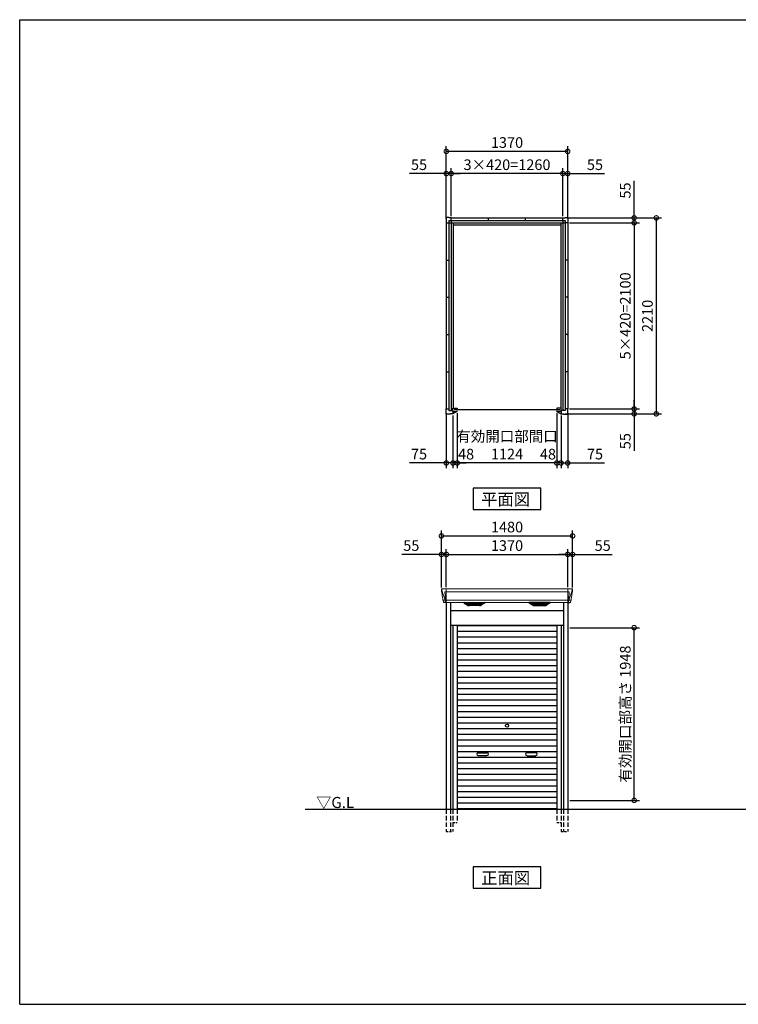
# Model space of a CAD drawing. Extents: x 220 to 16441, y -219 to 11106.
# Drawn here: x 220 to 8331, y 0 to 11106 of the extents above; entities that cross this region are included whole.
import ezdxf

# ---------------------------------------------------------------- set-up
doc = ezdxf.new("R2010")
doc.units = 0
doc.header["$LTSCALE"] = 20
doc.header["$PDMODE"] = 3
doc.header["$PDSIZE"] = 2
doc.linetypes.add('HIDDEN', pattern=[0.375, 0.25, -0.125])
doc.layers.get('0').update_dxf_attribs({"linetype": 'CONTINUOUS'})
doc.layers.get('DEFPOINTS').update_dxf_attribs({"linetype": 'CONTINUOUS'})
for name, color, linetype in [('仕様書枠', 230, 'CONTINUOUS'), ('寸法', 4, 'CONTINUOUS'), ('破線', 2, 'HIDDEN'), ('細線', 5, 'CONTINUOUS'), ('部品1', 7, 'CONTINUOUS'), ('Ｇ．Ｌ', 30, 'CONTINUOUS')]:
    doc.layers.add(name, color=color, linetype=linetype)
doc.styles.add('STYLE1', font='isocp.shx', dxfattribs={"bigfont": 'bigfont.shx'})
doc.styles.add('STYLE2', font='txt')
doc.dimstyles.new('INABA_S40G', dxfattribs={"dimscale": 40, "dimtxt": 3, "dimasz": 2.5, "dimexe": 1.5, "dimexo": 0.5, "dimgap": 1, "dimtad": 3, "dimdec": 1, "dimdsep": 46, "dimtxsty": 'STYLE1', "dimblk1": 'DOTSMALL', "dimblk2": 'DOTSMALL', "dimsah": 1, "dimcen": 0, "dimclrt": 7, "dimadec": 0, "dimazin": 0, "dimtfac": 1, "dimtdec": 4, "dimtix": 1, "dimtmove": 0, "dimatfit": 3, "dimldrblk": 'DOTSMALL', "dimfxl": 1, "dimtolj": 1, "dimtzin": 0, "dimarcsym": 0})

# ---------------------------------------------------------------- blocks, each defined once
blk = doc.blocks.new('A$C2E903B3D')
at = {"layer": '部品1', "ltscale": 50}
for p, q in [((-657, 2167.5), (-688, 2167.5)), ((-688, 2167.5), (-688, 2136.5)), ((-657, 2167.5), (-688, 2167.5)), ((-688, 2167.5), (-688, 2136.5)), ((-688, 2136.5), (-685, 2136.5)), ((-688, 2136.5), (-685, 2136.5)), ((-685, 2136.5), (-685, 2109.5)), ((-685, 2136.5), (-685, 2109.5)), ((-657, 2164.5), (-657, 2167.5)), ((-657, 2164.5), (-657, 2167.5)), ((-630, 2164.5), (-657, 2164.5)), ((-630, 2164.5), (-657, 2164.5)), ((-656.5, 2136), (656.5, 2136)), ((-656.5, 2136), (-656.5, -9.5)), ((-630, 2136), (-630, 2164.5)), ((-630, 2164.5), (630, 2164.5)), ((-630, 2136), (-630, 2164.5)), ((-630, 2136), (-630, -9.5)), ((-210, 2136), (-210, 2164.5)), ((210, 2136), (210, 2164.5)), ((630, 2136), (630, 2164.5)), ((630, 2164.5), (657, 2164.5)), ((630, 2136), (630, -9.5)), ((656.5, 2136), (656.5, -9.5)), ((657, 2164.5), (657, 2167.5)), ((657, 2167.5), (688, 2167.5)), ((688, 2136.5), (685, 2136.5)), ((685, 2136.5), (685, 2109.5)), ((688, 2167.5), (688, 2136.5)), ((-685, 2109.5), (-656.5, 2109.5)), ((-685, 2109.5), (-656.5, 2109.5)), ((-685, 2109.5), (-685, 9.5)), ((-656.5, 2109.5), (656.5, 2109.5)), ((-606.5, 2109.5), (-606.5, 19.5)), ((-606.5, 2086), (606.5, 2086)), ((606.5, 2109.5), (606.5, 19.5)), ((685, 2109.5), (656.5, 2109.5)), ((685, 2109.5), (685, 9.5)), ((-685, 1689.5), (-656.5, 1689.5)), ((685, 1689.5), (656.5, 1689.5)), ((-685, 1269.5), (-656.5, 1269.5)), ((685, 1269.5), (656.5, 1269.5)), ((-685, 849.5), (-656.5, 849.5)), ((685, 849.5), (656.5, 849.5)), ((-685, 429.5), (-656.5, 429.5)), ((685, 429.5), (656.5, 429.5)), ((-685, -17.5), (-685, 9.5)), ((-685, 9.5), (-656.5, 9.5)), ((-610, -19.5), (-610, 19.5)), ((-610, 19.5), (-562, 19.5)), ((598, 0), (-598, 0)), ((-562, 19.5), (-562, 10.5)), ((610, 19.5), (562, 19.5)), ((562, 19.5), (562, 10.5)), ((610, -19.5), (610, 19.5)), ((685, 9.5), (656.5, 9.5)), ((685, -17.5), (685, 9.5)), ((-688, -48.5), (-688, -17.5)), ((-688, -17.5), (-685, -17.5)), ((-637, -48.5), (-688, -48.5)), ((-656.5, -9.5), (-610, -9.5)), ((-610, -45.5), (-637, -45.5)), ((-637, -45.5), (-637, -48.5)), ((-610, -9.5), (-610, -45.5)), ((-610, -19.5), (-562, -19.5)), ((-564.4, -19.5), (-610, -45.5)), ((-562, -19.5), (-562, -10.5)), ((562, -19.5), (562, -10.5)), ((610, -19.5), (562, -19.5)), ((564.4, -19.5), (610, -45.5)), ((656.5, -9.5), (610, -9.5)), ((610, -9.5), (610, -45.5)), ((610, -45.5), (637, -45.5)), ((637, -45.5), (637, -48.5)), ((637, -48.5), (688, -48.5)), ((688, -17.5), (685, -17.5)), ((688, -48.5), (688, -17.5))]:
    blk.add_line(p, q, dxfattribs=at)
blk = doc.blocks.new('_DOTSMALL')
at = {"color": 0, "linetype": 'ByBlock', "ltscale": 50, "const_width": 0.5}
blk.add_lwpolyline([(-0.0625, 0, 1), (0.0625, 0, 1)], format="xyb", close=True, dxfattribs=at)
blk = doc.blocks.new('*D5')
at = {"layer": 'DEFPOINTS', "color": 0, "ltscale": 50}
for p in [(6405, 8815), (6405, 6715), (7155, 6715)]:
    blk.add_point(p, dxfattribs=at)
at = {"layer": '寸法', "color": 0, "lineweight": -2, "ltscale": 50}
for p, q in [((6425, 8815), (7215, 8815)), ((7155, 8815), (7155, 6715)), ((6425, 6715), (7215, 6715))]:
    blk.add_line(p, q, dxfattribs=at)
at = {"layer": '寸法', "color": 0, "lineweight": -2, "ltscale": 50, "xscale": 100, "yscale": 100, "zscale": 100}
for p, rotation in [((7155, 8815), 90), ((7155, 6715), 270)]:
    blk.add_blockref('_DOTSMALL', p, dxfattribs=dict(at, rotation=rotation))
at = {"layer": '寸法', "color": 7, "ltscale": 50, "insert": (7055, 7765), "char_height": 120, "attachment_point": 5, "rotation": 90, "style": 'STYLE1'}
blk.add_mtext('\\A1;5×420=2100', dxfattribs=at)
blk = doc.blocks.new('*D6')
at = {"layer": 'DEFPOINTS', "color": 0, "ltscale": 50}
for p in [(6405, 6715), (6357, 6660), (7155, 6660)]:
    blk.add_point(p, dxfattribs=at)
at = {"layer": '寸法', "color": 0, "lineweight": -2, "ltscale": 50}
for p, q in [((7155, 6715), (7155, 6815)), ((6425, 6715), (7215, 6715)), ((7155, 6715), (7155, 6660)), ((6377, 6660), (7215, 6660)), ((7155, 6660), (7155, 6243))]:
    blk.add_line(p, q, dxfattribs=at)
at = {"layer": '寸法', "color": 0, "lineweight": -2, "ltscale": 50, "xscale": 100, "yscale": 100, "zscale": 100}
for p, rotation in [((7155, 6715), 270), ((7155, 6660), 90)]:
    blk.add_blockref('_DOTSMALL', p, dxfattribs=dict(at, rotation=rotation))
at = {"layer": '寸法', "color": 7, "ltscale": 50, "insert": (7055, 6352), "char_height": 120, "attachment_point": 5, "rotation": 90, "style": 'STYLE1'}
blk.add_mtext('\\A1;55', dxfattribs=at)
blk = doc.blocks.new('*D7')
at = {"layer": 'DEFPOINTS', "color": 0, "ltscale": 50}
for p in [(6377, 8870), (6405, 8815), (7155, 8870)]:
    blk.add_point(p, dxfattribs=at)
at = {"layer": '寸法', "color": 0, "lineweight": -2, "ltscale": 50}
for p, q in [((7155, 8870), (7155, 9287)), ((6397, 8870), (7215, 8870)), ((6425, 8815), (7215, 8815)), ((7155, 8815), (7155, 8870)), ((7155, 8815), (7155, 8715))]:
    blk.add_line(p, q, dxfattribs=at)
at = {"layer": '寸法', "color": 0, "lineweight": -2, "ltscale": 50, "xscale": 100, "yscale": 100, "zscale": 100}
for p, rotation in [((7155, 8870), 270), ((7155, 8815), 90)]:
    blk.add_blockref('_DOTSMALL', p, dxfattribs=dict(at, rotation=rotation))
at = {"layer": '寸法', "color": 7, "ltscale": 50, "insert": (7055, 9179), "char_height": 120, "attachment_point": 5, "rotation": 90, "style": 'STYLE1'}
blk.add_mtext('\\A1;55', dxfattribs=at)
blk = doc.blocks.new('*D8')
at = {"layer": 'DEFPOINTS', "color": 0, "ltscale": 50}
for p in [(6377, 8870), (6357, 6660), (7405, 6660)]:
    blk.add_point(p, dxfattribs=at)
at = {"layer": '寸法', "color": 0, "lineweight": -2, "ltscale": 50}
for p, q in [((6397, 8870), (7465, 8870)), ((7405, 8870), (7405, 6660)), ((6377, 6660), (7465, 6660))]:
    blk.add_line(p, q, dxfattribs=at)
at = {"layer": '寸法', "color": 0, "lineweight": -2, "ltscale": 50, "xscale": 100, "yscale": 100, "zscale": 100}
for p, rotation in [((7405, 8870), 90), ((7405, 6660), 270)]:
    blk.add_blockref('_DOTSMALL', p, dxfattribs=dict(at, rotation=rotation))
at = {"layer": '寸法', "color": 7, "ltscale": 50, "insert": (7305, 7765), "char_height": 120, "attachment_point": 5, "rotation": 90, "style": 'STYLE1'}
blk.add_mtext('\\A1;2210', dxfattribs=at)
blk = doc.blocks.new('*D9')
at = {"layer": 'DEFPOINTS', "color": 0, "ltscale": 50}
for p in [(5090, 9370), (5090, 8870), (6350, 8870)]:
    blk.add_point(p, dxfattribs=at)
at = {"layer": '寸法', "color": 0, "lineweight": -2, "ltscale": 50}
for p, q in [((5090, 8890), (5090, 9430)), ((6350, 9370), (5090, 9370)), ((6350, 8890), (6350, 9430))]:
    blk.add_line(p, q, dxfattribs=at)
at = {"layer": '寸法', "color": 0, "lineweight": -2, "ltscale": 50, "xscale": 100, "yscale": 100, "zscale": 100, "rotation": 180}
blk.add_blockref('_DOTSMALL', (5090, 9370), dxfattribs=at)
at = {"layer": '寸法', "color": 0, "lineweight": -2, "ltscale": 50, "xscale": 100, "yscale": 100, "zscale": 100}
blk.add_blockref('_DOTSMALL', (6350, 9370), dxfattribs=at)
at = {"layer": '寸法', "color": 7, "ltscale": 50, "insert": (5720, 9470), "char_height": 120, "attachment_point": 5, "style": 'STYLE1'}
blk.add_mtext('\\A1;3×420=1260', dxfattribs=at)
blk = doc.blocks.new('*D10')
at = {"layer": 'DEFPOINTS', "color": 0, "ltscale": 50}
for p in [(6350, 9370), (6350, 8870), (6405, 8842)]:
    blk.add_point(p, dxfattribs=at)
at = {"layer": '寸法', "color": 0, "lineweight": -2, "ltscale": 50}
for p, q in [((6350, 9370), (6250, 9370)), ((6350, 8890), (6350, 9430)), ((6350, 9370), (6405, 9370)), ((6405, 8862), (6405, 9430)), ((6405, 9370), (6822, 9370))]:
    blk.add_line(p, q, dxfattribs=at)
at = {"layer": '寸法', "color": 0, "lineweight": -2, "ltscale": 50, "xscale": 100, "yscale": 100, "zscale": 100}
blk.add_blockref('_DOTSMALL', (6350, 9370), dxfattribs=at)
at = {"layer": '寸法', "color": 0, "lineweight": -2, "ltscale": 50, "xscale": 100, "yscale": 100, "zscale": 100, "rotation": 180}
blk.add_blockref('_DOTSMALL', (6405, 9370), dxfattribs=at)
at = {"layer": '寸法', "color": 7, "ltscale": 50, "insert": (6713, 9470), "char_height": 120, "attachment_point": 5, "style": 'STYLE1'}
blk.add_mtext('\\A1;55', dxfattribs=at)
blk = doc.blocks.new('*D11')
at = {"layer": 'DEFPOINTS', "color": 0, "ltscale": 50}
for p in [(5090, 9370), (5035, 8842), (5090, 8870)]:
    blk.add_point(p, dxfattribs=at)
at = {"layer": '寸法', "color": 0, "lineweight": -2, "ltscale": 50}
for p, q in [((5035, 9370), (4618, 9370)), ((5035, 8862), (5035, 9430)), ((5090, 9370), (5035, 9370)), ((5090, 8890), (5090, 9430)), ((5090, 9370), (5190, 9370))]:
    blk.add_line(p, q, dxfattribs=at)
at = {"layer": '寸法', "color": 0, "lineweight": -2, "ltscale": 50, "xscale": 100, "yscale": 100, "zscale": 100}
blk.add_blockref('_DOTSMALL', (5035, 9370), dxfattribs=at)
at = {"layer": '寸法', "color": 0, "lineweight": -2, "ltscale": 50, "xscale": 100, "yscale": 100, "zscale": 100, "rotation": 180}
blk.add_blockref('_DOTSMALL', (5090, 9370), dxfattribs=at)
at = {"layer": '寸法', "color": 7, "ltscale": 50, "insert": (4727, 9470), "char_height": 120, "attachment_point": 5, "style": 'STYLE1'}
blk.add_mtext('\\A1;55', dxfattribs=at)
blk = doc.blocks.new('*D12')
at = {"layer": 'DEFPOINTS', "color": 0, "ltscale": 50}
for p in [(5035, 9620), (5035, 8842), (6405, 8842)]:
    blk.add_point(p, dxfattribs=at)
at = {"layer": '寸法', "color": 0, "lineweight": -2, "ltscale": 50}
for p, q in [((5035, 8862), (5035, 9680)), ((6405, 8862), (6405, 9680)), ((6405, 9620), (5035, 9620))]:
    blk.add_line(p, q, dxfattribs=at)
at = {"layer": '寸法', "color": 0, "lineweight": -2, "ltscale": 50, "xscale": 100, "yscale": 100, "zscale": 100, "rotation": 180}
blk.add_blockref('_DOTSMALL', (5035, 9620), dxfattribs=at)
at = {"layer": '寸法', "color": 0, "lineweight": -2, "ltscale": 50, "xscale": 100, "yscale": 100, "zscale": 100}
blk.add_blockref('_DOTSMALL', (6405, 9620), dxfattribs=at)
at = {"layer": '寸法', "color": 7, "ltscale": 50, "insert": (5720, 9720), "char_height": 120, "attachment_point": 5, "style": 'STYLE1'}
blk.add_mtext('\\A1;1370', dxfattribs=at)
blk = doc.blocks.new('*D13')
at = {"layer": 'DEFPOINTS', "color": 0, "ltscale": 50}
for p in [(6405, 6688), (6330, 6660), (6330, 6106)]:
    blk.add_point(p, dxfattribs=at)
at = {"layer": '寸法', "color": 0, "lineweight": -2, "ltscale": 50}
for p, q in [((6405, 6668), (6405, 6046)), ((6330, 6640), (6330, 6046)), ((6330, 6106), (6230, 6106)), ((6330, 6106), (6405, 6106)), ((6405, 6106), (6822, 6106))]:
    blk.add_line(p, q, dxfattribs=at)
at = {"layer": '寸法', "color": 0, "lineweight": -2, "ltscale": 50, "xscale": 100, "yscale": 100, "zscale": 100}
blk.add_blockref('_DOTSMALL', (6330, 6106), dxfattribs=at)
at = {"layer": '寸法', "color": 0, "lineweight": -2, "ltscale": 50, "xscale": 100, "yscale": 100, "zscale": 100, "rotation": 180}
blk.add_blockref('_DOTSMALL', (6405, 6106), dxfattribs=at)
at = {"layer": '寸法', "color": 7, "ltscale": 50, "insert": (6713, 6206), "char_height": 120, "attachment_point": 5, "style": 'STYLE1'}
blk.add_mtext('\\A1;75', dxfattribs=at)
blk = doc.blocks.new('*D14')
at = {"layer": 'DEFPOINTS', "color": 0, "ltscale": 50}
for p in [(6282, 6686.1), (6330, 6660.1), (6282, 6105.6)]:
    blk.add_point(p, dxfattribs=at)
at = {"layer": '寸法', "color": 0, "lineweight": -2, "ltscale": 50}
for p, q in [((6282, 6666.1), (6282, 6045.6)), ((6330, 6640.1), (6330, 6045.6)), ((6282, 6105.6), (6182, 6105.6)), ((6330, 6105.6), (6282, 6105.6)), ((6330, 6105.6), (6430, 6105.6))]:
    blk.add_line(p, q, dxfattribs=at)
at = {"layer": '寸法', "color": 0, "lineweight": -2, "ltscale": 50, "xscale": 100, "yscale": 100, "zscale": 100}
blk.add_blockref('_DOTSMALL', (6282, 6105.6), dxfattribs=at)
at = {"layer": '寸法', "color": 0, "lineweight": -2, "ltscale": 50, "xscale": 100, "yscale": 100, "zscale": 100, "rotation": 180}
blk.add_blockref('_DOTSMALL', (6330, 6105.6), dxfattribs=at)
at = {"layer": '寸法', "color": 7, "ltscale": 50, "insert": (6182, 6205.6), "char_height": 120, "attachment_point": 5, "style": 'STYLE1'}
blk.add_mtext('\\A1;48', dxfattribs=at)
blk = doc.blocks.new('*D15')
at = {"layer": 'DEFPOINTS', "color": 0, "ltscale": 50}
for p in [(5158, 6686), (6282, 6686), (5158, 6106)]:
    blk.add_point(p, dxfattribs=at)
at = {"layer": '寸法', "color": 0, "lineweight": -2, "ltscale": 50}
for p, q in [((5158, 6666), (5158, 6046)), ((6282, 6666), (6282, 6046)), ((6282, 6106), (5158, 6106))]:
    blk.add_line(p, q, dxfattribs=at)
at = {"layer": '寸法', "color": 0, "lineweight": -2, "ltscale": 50, "xscale": 100, "yscale": 100, "zscale": 100, "rotation": 180}
blk.add_blockref('_DOTSMALL', (5158, 6106), dxfattribs=at)
at = {"layer": '寸法', "color": 0, "lineweight": -2, "ltscale": 50, "xscale": 100, "yscale": 100, "zscale": 100}
blk.add_blockref('_DOTSMALL', (6282, 6106), dxfattribs=at)
at = {"layer": '寸法', "color": 7, "ltscale": 50, "insert": (5720, 6306), "char_height": 120, "attachment_point": 5, "style": 'STYLE1'}
blk.add_mtext('\\A1;有効開口部間口\\P1124', dxfattribs=at)
blk = doc.blocks.new('*D16')
at = {"layer": 'DEFPOINTS', "color": 0, "ltscale": 50}
for p in [(5158, 6686.1), (5110, 6660.1), (5110, 6105.6)]:
    blk.add_point(p, dxfattribs=at)
at = {"layer": '寸法', "color": 0, "lineweight": -2, "ltscale": 50}
for p, q in [((5158, 6666.1), (5158, 6045.6)), ((5110, 6640.1), (5110, 6045.6)), ((5110, 6105.6), (5010, 6105.6)), ((5158, 6105.6), (5110, 6105.6)), ((5158, 6105.6), (5258, 6105.6))]:
    blk.add_line(p, q, dxfattribs=at)
at = {"layer": '寸法', "color": 0, "lineweight": -2, "ltscale": 50, "xscale": 100, "yscale": 100, "zscale": 100}
blk.add_blockref('_DOTSMALL', (5110, 6105.6), dxfattribs=at)
at = {"layer": '寸法', "color": 0, "lineweight": -2, "ltscale": 50, "xscale": 100, "yscale": 100, "zscale": 100, "rotation": 180}
blk.add_blockref('_DOTSMALL', (5158, 6105.6), dxfattribs=at)
at = {"layer": '寸法', "color": 7, "ltscale": 50, "insert": (5258, 6205.6), "char_height": 120, "attachment_point": 5, "style": 'STYLE1'}
blk.add_mtext('\\A1;48', dxfattribs=at)
blk = doc.blocks.new('*D17')
at = {"layer": 'DEFPOINTS', "color": 0, "ltscale": 50}
for p in [(5035, 6688), (5110, 6660), (5035, 6106)]:
    blk.add_point(p, dxfattribs=at)
at = {"layer": '寸法', "color": 0, "lineweight": -2, "ltscale": 50}
for p, q in [((5035, 6668), (5035, 6046)), ((5110, 6640), (5110, 6046)), ((5035, 6106), (4618, 6106)), ((5110, 6106), (5035, 6106)), ((5110, 6106), (5210, 6106))]:
    blk.add_line(p, q, dxfattribs=at)
at = {"layer": '寸法', "color": 0, "lineweight": -2, "ltscale": 50, "xscale": 100, "yscale": 100, "zscale": 100}
blk.add_blockref('_DOTSMALL', (5035, 6106), dxfattribs=at)
at = {"layer": '寸法', "color": 0, "lineweight": -2, "ltscale": 50, "xscale": 100, "yscale": 100, "zscale": 100, "rotation": 180}
blk.add_blockref('_DOTSMALL', (5110, 6106), dxfattribs=at)
at = {"layer": '寸法', "color": 7, "ltscale": 50, "insert": (4727, 6206), "char_height": 120, "attachment_point": 5, "style": 'STYLE1'}
blk.add_mtext('\\A1;75', dxfattribs=at)
blk = doc.blocks.new('A$C7DC03F13')
at = {"layer": '破線', "ltscale": 10}
for p, q in [((-688, 0), (-688, -250)), ((-637, 0), (-637, -250)), ((-610, 0), (-610, -250)), ((-562, 0), (-562, -150)), ((562, 0), (562, -150)), ((610, 0), (610, -250)), ((637, 0), (637, -250)), ((688, 0), (688, -250))]:
    blk.add_line(p, q, dxfattribs=at)
at = {"layer": '破線', "ltscale": 5}
for p, q in [((-610, -150), (-562, -150)), ((562, -150), (610, -150)), ((-688, -250), (-610, -250)), ((610, -250), (688, -250))]:
    blk.add_line(p, q, dxfattribs=at)
at = {"layer": '細線', "linetype": 'Continuous', "lineweight": 15}
for p, q in [((-736, 2480), (-735, 2471)), ((-735, 2471), (-727, 2444)), ((-727, 2444), (-701, 2369)), ((-688, 2454), (-703, 2454)), ((-703, 2454), (-696, 2369)), ((-687, 2485), (-687, 2333)), ((687, 2454), (-687, 2454)), ((687, 2485), (687, 2333)), ((688, 2454), (703, 2454)), ((703, 2454), (696, 2369)), ((727, 2444), (701, 2369)), ((735, 2471), (727, 2444)), ((736, 2480), (735, 2471)), ((-722, 2356), (-722, 2357)), ((-720, 2357), (-701, 2357)), ((-701, 2369), (-696, 2369)), ((-701, 2369), (-697, 2359)), ((-697, 2357), (-697, 2359)), ((-696, 2357), (-688, 2357)), ((-696, 2357), (-696, 2354)), ((-696, 2354), (-695, 2336)), ((-695, 2336), (-695, 2332)), ((687, 2358), (-687, 2358)), ((696, 2357), (688, 2357)), ((696, 2354), (695, 2336)), ((695, 2336), (695, 2332)), ((701, 2369), (696, 2369)), ((696, 2357), (696, 2354)), ((701, 2369), (697, 2359)), ((697, 2357), (697, 2359)), ((720, 2357), (701, 2357)), ((722, 2356), (722, 2357))]:
    blk.add_line(p, q, dxfattribs=at)
at = {"layer": '細線'}
for p, q in [((-444, 2310), (-469, 2324)), ((-271, 2326), (-465, 2326)), ((-463, 2324), (-464, 2322)), ((-462, 2321), (-461, 2321)), ((-461, 2320), (-275, 2320)), ((-453, 2320), (-454, 2316)), ((-452, 2315), (-452, 2315)), ((-451, 2315), (-285, 2315)), ((-444, 2315), (-445, 2311)), ((-442, 2309), (-294, 2309)), ((-426, 2304), (-310, 2304)), ((-369, 2326), (-369, 2324)), ((-369, 2320), (-369, 2318)), ((-369, 2315), (-369, 2312)), ((-369, 2309), (-369, 2307)), ((-367, 2326), (-367, 2324)), ((-367, 2320), (-367, 2318)), ((-367, 2315), (-367, 2312)), ((-367, 2309), (-367, 2307)), ((-292, 2310), (-267, 2324)), ((-292, 2315), (-291, 2311)), ((-284, 2315), (-284, 2315)), ((-283, 2320), (-282, 2316)), ((-274, 2321), (-275, 2321)), ((-273, 2324), (-272, 2322)), ((292, 2310), (267, 2324)), ((271, 2326), (465, 2326)), ((273, 2324), (272, 2322)), ((274, 2321), (275, 2321)), ((461, 2320), (275, 2320)), ((283, 2320), (282, 2316)), ((284, 2315), (284, 2315)), ((451, 2315), (285, 2315)), ((292, 2315), (291, 2311)), ((442, 2309), (294, 2309)), ((426, 2304), (310, 2304)), ((367, 2326), (367, 2324)), ((367, 2320), (367, 2318)), ((367, 2315), (367, 2312)), ((367, 2309), (367, 2307)), ((369, 2326), (369, 2324)), ((369, 2320), (369, 2318)), ((369, 2315), (369, 2312)), ((369, 2309), (369, 2307)), ((444, 2310), (469, 2324)), ((444, 2315), (445, 2311)), ((452, 2315), (452, 2315)), ((453, 2320), (454, 2316)), ((462, 2321), (461, 2321)), ((463, 2324), (464, 2322))]:
    blk.add_line(p, q, dxfattribs=at)
at = {"layer": '細線', "ltscale": 50}
for p, q in [((-562, 2072), (562, 2072)), ((-562, 2007), (562, 2007)), ((-562, 1943), (562, 1943)), ((-562, 1878), (562, 1878)), ((-562, 1814), (562, 1814)), ((-562, 1749), (562, 1749)), ((-562, 1685), (562, 1685)), ((-562, 1620), (562, 1620)), ((-562, 1556), (562, 1556)), ((-562, 1491), (562, 1491)), ((-562, 1427), (562, 1427)), ((-562, 1362), (562, 1362)), ((-562, 1298), (562, 1298)), ((-562, 1233), (562, 1233)), ((-562, 1169), (562, 1169)), ((-562, 1104), (562, 1104)), ((-562, 1040), (562, 1040)), ((-562, 975), (562, 975)), ((-562, 911), (562, 911)), ((-562, 846), (562, 846)), ((-562, 782), (562, 782)), ((-562, 717), (562, 717)), ((-562, 653), (562, 653)), ((-562, 588), (562, 588)), ((-324, 637), (-226, 637)), ((-226, 604), (-324, 604)), ((324, 637), (226, 637)), ((226, 604), (324, 604)), ((-562, 524), (562, 524)), ((-562, 459), (562, 459)), ((-562, 395), (562, 395)), ((-562, 330), (562, 330)), ((-562, 266), (562, 266)), ((-562, 201), (562, 201)), ((-562, 137), (562, 137)), ((-562, 72), (562, 72)), ((-562, 9), (562, 9))]:
    blk.add_line(p, q, dxfattribs=at)
blk.add_circle((0, 943), 18, dxfattribs=at)
at = {"layer": '細線', "linetype": 'Continuous', "lineweight": 15}
for centre, radius, start, end in [((-688, 2457), 3.71, 267.3086, 278.1514), ((688, 2457), 3.71, 261.8486, 272.6914), ((-688, 2358), 0.794, 272.7792, 338.4213), ((688, 2358), 0.794, 201.5787, 267.2208)]:
    blk.add_arc(centre, radius, start, end, dxfattribs=at)
at = {"layer": '細線', "ltscale": 50}
for centre, start, end in [((-324, 621), 90, 270), ((-226, 621), 270, 90), ((226, 621), 90, 270), ((324, 621), 270, 90)]:
    blk.add_arc(centre, 16.5, start, end, dxfattribs=at)
at = {"layer": '細線', "linetype": 'Continuous', "lineweight": 15}
for centre, major_axis, ratio, start_param, end_param in [((-735, 2480), (-0.01, 5), 0.099967, 6.257386, 7.915747), ((-714, 2357), (8.03, 0), 0.025458, 2.359359, 3.141595), ((-670, 2294), (-31.4, 75.3), 0.061191, 6.257638, 6.280958), ((-696, 2357), (8.01, 0), 0.025621, 1.573939, 2.356175)]:
    blk.add_ellipse(centre, major_axis=major_axis, ratio=ratio, start_param=start_param, end_param=end_param, dxfattribs=at)
at = {"layer": '細線', "linetype": 'Continuous', "lineweight": 15, "extrusion": (0, 0, -1)}
for centre, major_axis, ratio, start_param, end_param in [((735, 2480), (0.01, 5), 0.099967, 6.257386, 7.915747), ((696, 2357), (-8.01, 0), 0.025621, 1.573939, 2.356175), ((670, 2294), (31.4, 75.3), 0.061191, 6.257638, 6.280958), ((714, 2357), (-8.03, 0), 0.025458, 2.359359, 3.141595)]:
    blk.add_ellipse(centre, major_axis=major_axis, ratio=ratio, start_param=start_param, end_param=end_param, dxfattribs=at)
at = {"layer": '細線'}
for centre, major_axis, ratio, start_param, end_param in [((-465, 2325), (-4.54, 0), 0.220299, 4.712389, 7.044709), ((-462, 2321), (-2.14, 0.82), 0.265783, 0.033636, 1.595705), ((-461, 2325), (-2.54, -0.79), 0.2428, 3.80531, 6.13763), ((-461, 2321), (-0.641, 0.247), 0.265783, 1.595705, 2.538183), ((-452, 2316), (-2.14, 0.82), 0.265783, 0.033636, 1.595705), ((-452, 2315), (-0.641, 0.247), 0.265783, 1.595705, 2.538183), ((-443, 2310), (-2.14, 0.82), 0.265783, 0.033636, 0.752483), ((-421, 2360), (-13.4, -54.2), 0.77887, 6.036126, 6.477163), ((-426, 2342), (-44, -0.1), 0.800451, 1.168161, 1.180852), ((-368, 2324), (-0.8, 0), 0.739961, 0, 3.141593), ((-368, 2318), (-0.8, 0), 0.739961, 0, 3.141593), ((-368, 2312), (-0.8, 0), 0.739961, 0, 3.141593), ((-368, 2307), (-0.8, 0), 0.739961, 0, 3.141593), ((-315, 2360), (13.4, -54.2), 0.77887, 6.089208, 6.530244), ((-310, 2342), (-44, 0.1), 0.800451, 1.960741, 1.973432), ((-293, 2310), (-2.14, -0.82), 0.265783, 2.38911, 3.107957), ((-284, 2315), (-0.641, -0.247), 0.265783, 0.603409, 1.545887), ((-284, 2316), (-2.14, -0.82), 0.265783, 1.545887, 3.107957), ((-275, 2325), (-2.54, 0.79), 0.2428, 3.287148, 5.619468), ((-275, 2321), (-0.641, -0.247), 0.265783, 0.603409, 1.545887), ((-274, 2321), (-2.14, -0.82), 0.265783, 1.545887, 3.107957), ((-271, 2325), (-4.54, 0), 0.220299, 2.380069, 4.712389)]:
    blk.add_ellipse(centre, major_axis=major_axis, ratio=ratio, start_param=start_param, end_param=end_param, dxfattribs=at)
at = {"layer": '細線', "extrusion": (0, 0, -1)}
for centre, major_axis, ratio, start_param, end_param in [((271, 2325), (4.54, 0), 0.220299, 2.380069, 4.712389), ((274, 2321), (2.14, -0.82), 0.265783, 1.545887, 3.107957), ((275, 2325), (2.54, 0.79), 0.2428, 3.287148, 5.619468), ((275, 2321), (0.641, -0.247), 0.265783, 0.603409, 1.545887), ((284, 2316), (2.14, -0.82), 0.265783, 1.545887, 3.107957), ((284, 2315), (0.641, -0.247), 0.265783, 0.603409, 1.545887), ((293, 2310), (2.14, -0.82), 0.265783, 2.38911, 3.107957), ((315, 2360), (-13.4, -54.2), 0.77887, 6.089208, 6.530244), ((310, 2342), (44, 0.1), 0.800451, 1.960741, 1.973432), ((368, 2324), (0.8, 0), 0.739961, 0, 3.141593), ((368, 2318), (0.8, 0), 0.739961, 0, 3.141593), ((368, 2312), (0.8, 0), 0.739961, 0, 3.141593), ((368, 2307), (0.8, 0), 0.739961, 0, 3.141593), ((421, 2360), (13.4, -54.2), 0.77887, 6.036126, 6.477163), ((426, 2342), (44, -0.1), 0.800451, 1.168161, 1.180852), ((443, 2310), (2.14, 0.82), 0.265783, 0.033636, 0.752483), ((452, 2315), (0.641, 0.247), 0.265783, 1.595705, 2.538183), ((452, 2316), (2.14, 0.82), 0.265783, 0.033636, 1.595705), ((461, 2325), (2.54, -0.79), 0.2428, 3.80531, 6.13763), ((461, 2321), (0.641, 0.247), 0.265783, 1.595705, 2.538183), ((462, 2321), (2.14, 0.82), 0.265783, 0.033636, 1.595705), ((465, 2325), (4.54, 0), 0.220299, 4.712389, 7.044709)]:
    blk.add_ellipse(centre, major_axis=major_axis, ratio=ratio, start_param=start_param, end_param=end_param, dxfattribs=at)
at = {"layer": '細線', "linetype": 'Continuous', "lineweight": 15}
for points in [[(-696, 2369), (-696, 2369), (-696, 2369), (-696, 2369), (-696, 2369), (-696, 2369), (-696, 2369)], [(696, 2369), (696, 2369), (696, 2369), (696, 2369), (696, 2369), (696, 2369), (696, 2369)]]:
    blk.add_open_spline(points, degree=3, knots=[0, 0, 0, 0, 0.0508072, 0.185283, 0.5526152, 1, 1, 1, 1], dxfattribs=at)
at = {"layer": '細線'}
for points, knots in [([(-444, 2310), (-444, 2310), (-444, 2310), (-444, 2310), (-444, 2310), (-443, 2309), (-443, 2309), (-443, 2309)], [0, 0, 0, 0, 0.25, 0.25, 0.5, 0.5, 1, 1, 1, 1]), ([(-442, 2309), (-442, 2309), (-442, 2309), (-442, 2309), (-442, 2309)], [0, 0, 0, 0, 0.876437, 1, 1, 1, 1]), ([(-294, 2309), (-294, 2309), (-294, 2309), (-294, 2309), (-294, 2309)], [0, 0, 0, 0, 0.876437, 1, 1, 1, 1]), ([(-292, 2310), (-292, 2310), (-292, 2310), (-292, 2310), (-292, 2310), (-293, 2309), (-293, 2309), (-293, 2309)], [0, 0, 0, 0, 0.25, 0.25, 0.5, 0.5, 1, 1, 1, 1]), ([(292, 2310), (292, 2310), (292, 2310), (292, 2310), (292, 2310), (293, 2309), (293, 2309), (293, 2309)], [0, 0, 0, 0, 0.25, 0.25, 0.5, 0.5, 1, 1, 1, 1]), ([(294, 2309), (294, 2309), (294, 2309), (294, 2309), (294, 2309)], [0, 0, 0, 0, 0.876437, 1, 1, 1, 1]), ([(442, 2309), (442, 2309), (442, 2309), (442, 2309), (442, 2309)], [0, 0, 0, 0, 0.876437, 1, 1, 1, 1]), ([(444, 2310), (444, 2310), (444, 2310), (444, 2310), (444, 2310), (443, 2309), (443, 2309), (443, 2309)], [0, 0, 0, 0, 0.25, 0.25, 0.5, 0.5, 1, 1, 1, 1])]:
    blk.add_open_spline(points, degree=3, knots=knots, dxfattribs=at)
at = {"layer": '部品1', "linetype": 'Continuous', "lineweight": 15}
for p, q in [((-740, 2480), (-740, 2478)), ((-740, 2478), (-738, 2457)), ((-738, 2454), (-737, 2444)), ((-737, 2444), (-728, 2387)), ((735, 2485), (-735, 2485)), ((727, 2444), (727, 2444)), ((737, 2444), (728, 2387)), ((738, 2454), (737, 2444)), ((740, 2478), (738, 2457)), ((740, 2480), (740, 2478)), ((-725, 2369), (-725, 2358)), ((-723, 2356), (-722, 2356)), ((-719, 2354), (-717, 2335)), ((-687, 2333), (687, 2333)), ((719, 2354), (717, 2335)), ((723, 2356), (722, 2356)), ((725, 2369), (725, 2358))]:
    blk.add_line(p, q, dxfattribs=at)
at = {"layer": '部品1'}
for p, q in [((-637, 2333), (-637, 0)), ((-485, 2333), (-251, 2333)), ((485, 2333), (251, 2333)), ((637, 2333), (637, 0)), ((-688, 2332), (-714, 2332)), ((-688, 2332), (-688, 0)), ((-637, 2240), (637, 2240)), ((-487, 2327), (-450, 2304)), ((-312, 2297), (-424, 2297)), ((-249, 2327), (-286, 2304)), ((249, 2327), (286, 2304)), ((312, 2297), (424, 2297)), ((487, 2327), (450, 2304)), ((688, 2332), (714, 2332)), ((688, 2332), (688, 0)), ((-637, 2075), (637, 2075)), ((-610, 2075), (-610, 0)), ((-562, 2075), (-562, 0)), ((562, 2075), (562, 0)), ((610, 2075), (610, 0))]:
    blk.add_line(p, q, dxfattribs=at)
at = {"layer": '部品1', "linetype": 'Continuous', "lineweight": 15, "flags": 128}
for points in [[(-738, 2457), (-738, 2456), (-738, 2456)], [(738, 2457), (738, 2456), (738, 2456)]]:
    blk.add_lwpolyline(points, dxfattribs=at)
at = {"layer": '部品1', "linetype": 'Continuous', "lineweight": 15}
for centre, radius, start, end in [((-723, 2358), 1.5, 185.0304, 269.9992), ((-722, 2353), 3, 5.0309, 90.0085), ((-714, 2335), 3.5, 185.0285, 270.011), ((714, 2335), 3.5, 269.989, 354.9715), ((722, 2353), 3, 89.9915, 174.9691), ((723, 2358), 1.5, 270.0008, 354.9696)]:
    blk.add_arc(centre, radius, start, end, dxfattribs=at)
at = {"layer": '部品1', "lineweight": 15}
for centre, start, end in [((-688, 2333), 274.0206, 337.8347), ((688, 2333), 202.1653, 265.9794)]:
    blk.add_arc(centre, 0.803, start, end, dxfattribs=at)
at = {"layer": '部品1'}
for centre, radius, start, end in [((-485, 2330), 3, 90, 238.5305), ((-251, 2330), 3, 301.4695, 90), ((251, 2330), 3, 90, 238.5305), ((485, 2330), 3, 301.4695, 90), ((-424, 2347), 50, 238.5305, 270), ((-312, 2347), 50, 270, 301.4695), ((312, 2347), 50, 238.5305, 270), ((424, 2347), 50, 270, 301.4695)]:
    blk.add_arc(centre, radius, start, end, dxfattribs=at)
at = {"layer": '部品1', "linetype": 'Continuous', "lineweight": 15}
for centre, major_axis, ratio, start_param, end_param in [((-735, 2480), (3.75, -3.31), 0.997428, 2.292042, 3.950403), ((-738, 2454), (-0.26, 3.01), 0.002715, 4.730218, 5.548587), ((-732, 2413), (-7, 45.1), 0.000257, 3.266133, 4.103188)]:
    blk.add_ellipse(centre, major_axis=major_axis, ratio=ratio, start_param=start_param, end_param=end_param, dxfattribs=at)
at = {"layer": '部品1', "linetype": 'Continuous', "lineweight": 15, "extrusion": (0, 0, -1)}
for centre, major_axis, ratio, start_param, end_param in [((735, 2480), (-3.75, -3.31), 0.997428, 2.292042, 3.950403), ((738, 2454), (0.26, 3.01), 0.002715, 4.730218, 5.548587), ((732, 2413), (7, 45.1), 0.000257, 3.266133, 4.103188)]:
    blk.add_ellipse(centre, major_axis=major_axis, ratio=ratio, start_param=start_param, end_param=end_param, dxfattribs=at)
blk = doc.blocks.new('*D28')
at = {"layer": 'DEFPOINTS', "color": 0, "ltscale": 50}
for p in [(6460, 5283), (4980, 4680), (6460, 4680)]:
    blk.add_point(p, dxfattribs=at)
at = {"layer": '寸法', "color": 0, "lineweight": -2, "ltscale": 50}
for p, q in [((4980, 4700), (4980, 5343)), ((6460, 4700), (6460, 5343)), ((4980, 5283), (6460, 5283))]:
    blk.add_line(p, q, dxfattribs=at)
at = {"layer": '寸法', "color": 0, "lineweight": -2, "ltscale": 50, "xscale": 100, "yscale": 100, "zscale": 100, "rotation": 180}
blk.add_blockref('_DOTSMALL', (4980, 5283), dxfattribs=at)
at = {"layer": '寸法', "color": 0, "lineweight": -2, "ltscale": 50, "xscale": 100, "yscale": 100, "zscale": 100}
blk.add_blockref('_DOTSMALL', (6460, 5283), dxfattribs=at)
at = {"layer": '寸法', "color": 7, "ltscale": 50, "insert": (5720, 5383), "char_height": 120, "attachment_point": 5, "style": 'STYLE1'}
blk.add_mtext('\\A1;1480', dxfattribs=at)
blk = doc.blocks.new('*D29')
at = {"layer": 'DEFPOINTS', "color": 0, "ltscale": 50}
for p in [(4980, 5074), (4980, 4680), (5035, 4685)]:
    blk.add_point(p, dxfattribs=at)
at = {"layer": '寸法', "color": 0, "lineweight": -2, "ltscale": 50}
for p, q in [((4980, 4700), (4980, 5134)), ((5035, 4705), (5035, 5134)), ((4980, 5074), (4532, 5074)), ((5035, 5074), (4980, 5074)), ((5035, 5074), (5135, 5074))]:
    blk.add_line(p, q, dxfattribs=at)
at = {"layer": '寸法', "color": 0, "lineweight": -2, "ltscale": 50, "xscale": 100, "yscale": 100, "zscale": 100}
blk.add_blockref('_DOTSMALL', (4980, 5074), dxfattribs=at)
at = {"layer": '寸法', "color": 0, "lineweight": -2, "ltscale": 50, "xscale": 100, "yscale": 100, "zscale": 100, "rotation": 180}
blk.add_blockref('_DOTSMALL', (5035, 5074), dxfattribs=at)
at = {"layer": '寸法', "color": 7, "ltscale": 50, "insert": (4640, 5174), "char_height": 120, "attachment_point": 5, "style": 'STYLE1'}
blk.add_mtext('\\A1;55', dxfattribs=at)
blk = doc.blocks.new('*D30')
at = {"layer": 'DEFPOINTS', "color": 0, "ltscale": 50}
for p in [(6405, 5074), (6405, 4685), (6460, 4680)]:
    blk.add_point(p, dxfattribs=at)
at = {"layer": '寸法', "color": 0, "lineweight": -2, "ltscale": 50}
for p, q in [((6405, 4705), (6405, 5134)), ((6460, 4700), (6460, 5134)), ((6405, 5074), (6305, 5074)), ((6405, 5074), (6460, 5074)), ((6460, 5074), (6908, 5074))]:
    blk.add_line(p, q, dxfattribs=at)
at = {"layer": '寸法', "color": 0, "lineweight": -2, "ltscale": 50, "xscale": 100, "yscale": 100, "zscale": 100}
blk.add_blockref('_DOTSMALL', (6405, 5074), dxfattribs=at)
at = {"layer": '寸法', "color": 0, "lineweight": -2, "ltscale": 50, "xscale": 100, "yscale": 100, "zscale": 100, "rotation": 180}
blk.add_blockref('_DOTSMALL', (6460, 5074), dxfattribs=at)
at = {"layer": '寸法', "color": 7, "ltscale": 50, "insert": (6800, 5174), "char_height": 120, "attachment_point": 5, "style": 'STYLE1'}
blk.add_mtext('\\A1;55', dxfattribs=at)
blk = doc.blocks.new('*D31')
at = {"layer": 'DEFPOINTS', "color": 0, "ltscale": 50}
for p in [(6408, 4248), (7155, 4248), (6408, 2300)]:
    blk.add_point(p, dxfattribs=at)
at = {"layer": '寸法', "color": 0, "lineweight": -2, "ltscale": 50}
for p, q in [((6428, 4248), (7215, 4248)), ((7155, 2300), (7155, 4248)), ((6428, 2300), (7215, 2300))]:
    blk.add_line(p, q, dxfattribs=at)
at = {"layer": '寸法', "color": 0, "lineweight": -2, "ltscale": 50, "xscale": 100, "yscale": 100, "zscale": 100}
for p, rotation in [((7155, 4248), 90), ((7155, 2300), 270)]:
    blk.add_blockref('_DOTSMALL', p, dxfattribs=dict(at, rotation=rotation))
at = {"layer": '寸法', "color": 7, "ltscale": 50, "insert": (7055, 3274), "char_height": 120, "attachment_point": 5, "rotation": 90, "style": 'STYLE1'}
blk.add_mtext('\\A1;有効開口部高さ 1948', dxfattribs=at)
blk = doc.blocks.new('*D32')
at = {"layer": 'DEFPOINTS', "color": 0, "ltscale": 50}
for p in [(6405, 5074), (5035, 4685), (6405, 4685)]:
    blk.add_point(p, dxfattribs=at)
at = {"layer": '寸法', "color": 0, "lineweight": -2, "ltscale": 50}
for p, q in [((5035, 4705), (5035, 5134)), ((6405, 4705), (6405, 5134)), ((5035, 5074), (6405, 5074))]:
    blk.add_line(p, q, dxfattribs=at)
at = {"layer": '寸法', "color": 0, "lineweight": -2, "ltscale": 50, "xscale": 100, "yscale": 100, "zscale": 100, "rotation": 180}
blk.add_blockref('_DOTSMALL', (5035, 5074), dxfattribs=at)
at = {"layer": '寸法', "color": 0, "lineweight": -2, "ltscale": 50, "xscale": 100, "yscale": 100, "zscale": 100}
blk.add_blockref('_DOTSMALL', (6405, 5074), dxfattribs=at)
at = {"layer": '寸法', "color": 7, "ltscale": 50, "insert": (5720, 5174), "char_height": 120, "attachment_point": 5, "style": 'STYLE1'}
blk.add_mtext('\\A1;1370', dxfattribs=at)

msp = doc.modelspace()

# ---------------------------------------------------------------- linework, layer by layer
at = {"layer": '仕様書枠', "ltscale": 50}
for p, q in [((220, 11105.6), (16307.2, 11105.6)), ((220, 0), (220, 11105.6)), ((220, 0), (16307.2, 0))]:
    msp.add_line(p, q, dxfattribs=at)
at = {"layer": '部品1'}
for points in [[(5338.26, 5820.6), (5338.26, 5580.71), (6101.74, 5580.71), (6101.74, 5820.6)], [(5338.26, 1550), (5338.26, 1310.11), (6101.74, 1310.11), (6101.74, 1550)]]:
    msp.add_lwpolyline(points, close=True, dxfattribs=at)
at = {"layer": 'Ｇ．Ｌ'}
msp.add_line((3441.65, 2200), (15063.65, 2200), dxfattribs=at)

# ---------------------------------------------------------------- block references
at = {"layer": '寸法', "ltscale": 50}
for name, p in [('A$C2E903B3D', (5720, 6705.6)), ('A$C7DC03F13', (5720, 2200))]:
    msp.add_blockref(name, p, dxfattribs=at)

# ---------------------------------------------------------------- texts
at = {"layer": '部品1', "style": 'STYLE2'}
for s, height, p in [('平面図', 135, (5428.18, 5627.71)), ('▽G.L', 125, (3566.83, 2213.95)), ('正面図', 135, (5428.79, 1357.11))]:
    msp.add_text(s, height=height, dxfattribs=at).set_placement(p)

# ---------------------------------------------------------------- dimensions: what is measured, and where the dimension line sits
at = {"layer": '寸法', "ltscale": 50}
for base, p1, p2, picture, middle in [((5035, 9620.1), (6405, 8842.1), (5035, 8842.06), '*D12', (5720, 9720.1)), ((5035, 6105.6), (5110, 6660.1), (5035, 6688.1), '*D17', (4726.51, 6205.6)), ((6460, 5283.25), (4980, 4680.01), (6460, 4680.01), '*D28', (5720, 5383.25)), ((6405, 5073.66), (5035, 4685), (6405, 4685), '*D32', (5720, 5173.66))]:
    dim = msp.add_linear_dim(base=base, p1=p1, p2=p2, dimstyle='INABA_S40G', override={"dimtdec": 1, "dimtix": 0}, dxfattribs=at)
    dim.commit()
    dim.dimension.update_dxf_attribs({"geometry": picture, "text_midpoint": middle})
for base, p1, p2, override, picture, middle in [((5090, 9370.1), (5035, 8842.06), (5090, 8870.1), {"dimdec": 1, "dimtdec": 1, "dimtix": 0}, '*D11', (4726.51, 9370.1)), ((6350, 9370.1), (6405, 8842.1), (6350, 8870.1), {"dimdec": 1, "dimtdec": 1, "dimtix": 0}, '*D10', (6713.49, 9370.1)), ((5110, 6105.6), (5158, 6686.1), (5110, 6660.1), {"dimtdec": 1, "dimtix": 0, "dimtmove": 1}, '*D16', (5258, 6105.6)), ((6282, 6105.6), (6330, 6660.1), (6282, 6686.1), {"dimtdec": 1, "dimtix": 0, "dimtmove": 1}, '*D14', (6182, 6105.6)), ((6330, 6105.6), (6405, 6688.1), (6330, 6660.1), {"dimtdec": 1, "dimtix": 0}, '*D13', (6713.49, 6105.6))]:
    dim = msp.add_linear_dim(base=base, p1=p1, p2=p2, dimstyle='INABA_S40G', override=override, dxfattribs=at)
    dim.commit()
    dim.dimension.update_dxf_attribs({"geometry": picture, "text_midpoint": middle, "dimtype": 160})
for base, p1, p2, text, override, picture, middle in [((5090, 9370.1), (6350, 8870.1), (5090, 8870.1), '3×420=<>', {"dimtdec": 1, "dimtix": 0}, '*D9', (5720, 9470.11)), ((5158, 6105.6), (6282, 6686.1), (5158, 6686.1), '有効開口部間口\\P<>', {"dimtdec": 1, "dimtix": 0, "dimtmove": 1}, '*D15', (5720, 6305.61))]:
    dim = msp.add_linear_dim(base=base, p1=p1, p2=p2, text=text, dimstyle='INABA_S40G', override=override, dxfattribs=at)
    dim.commit()
    dim.dimension.update_dxf_attribs({"geometry": picture, "text_midpoint": middle})
for base, p1, p2, override, picture, middle in [((7155, 8870.1), (6405, 8815.1), (6377, 8870.1), {"dimdec": 1, "dimtdec": 1, "dimtix": 0}, '*D7', (7055, 9178.59)), ((7405, 6660.1), (6377, 8870.1), (6357, 6660.1), {"dimtdec": 1, "dimtix": 0}, '*D8', (7304.99, 7765.1)), ((7155, 6660.1), (6405, 6715.1), (6357, 6660.1), {"dimdec": 1, "dimtdec": 1, "dimtix": 0}, '*D6', (7055, 6351.61))]:
    dim = msp.add_linear_dim(base=base, p1=p1, p2=p2, angle=90, dimstyle='INABA_S40G', override=override, dxfattribs=at)
    dim.commit()
    dim.dimension.update_dxf_attribs({"geometry": picture, "text_midpoint": middle})
for base, p1, p2, text, override, picture, middle in [((7155, 6715.1), (6405, 8815.1), (6405, 6715.1), '5×420=<>', {"dimdec": 1, "dimtdec": 1, "dimtix": 0}, '*D5', (7054.99, 7765.1)), ((7155, 4248), (6408, 2300), (6408, 4248), '有効開口部高さ <>', {"dimtdec": 1, "dimtix": 0}, '*D31', (7055, 3274))]:
    dim = msp.add_linear_dim(base=base, p1=p1, p2=p2, angle=90, text=text, dimstyle='INABA_S40G', override=override, dxfattribs=at)
    dim.commit()
    dim.dimension.update_dxf_attribs({"geometry": picture, "text_midpoint": middle})
for base, p1, p2, picture, middle in [((4980, 5073.66), (5035, 4685), (4980, 4680.01), '*D29', (4640, 5073.66)), ((6405, 5073.66), (6460, 4680.01), (6405, 4685), '*D30', (6800, 5073.66))]:
    dim = msp.add_linear_dim(base=base, p1=p1, p2=p2, dimstyle='INABA_S40G', dxfattribs=at)
    dim.commit()
    dim.dimension.update_dxf_attribs({"geometry": picture, "text_midpoint": middle, "dimtype": 160})

doc.saveas('drawing.dxf')
